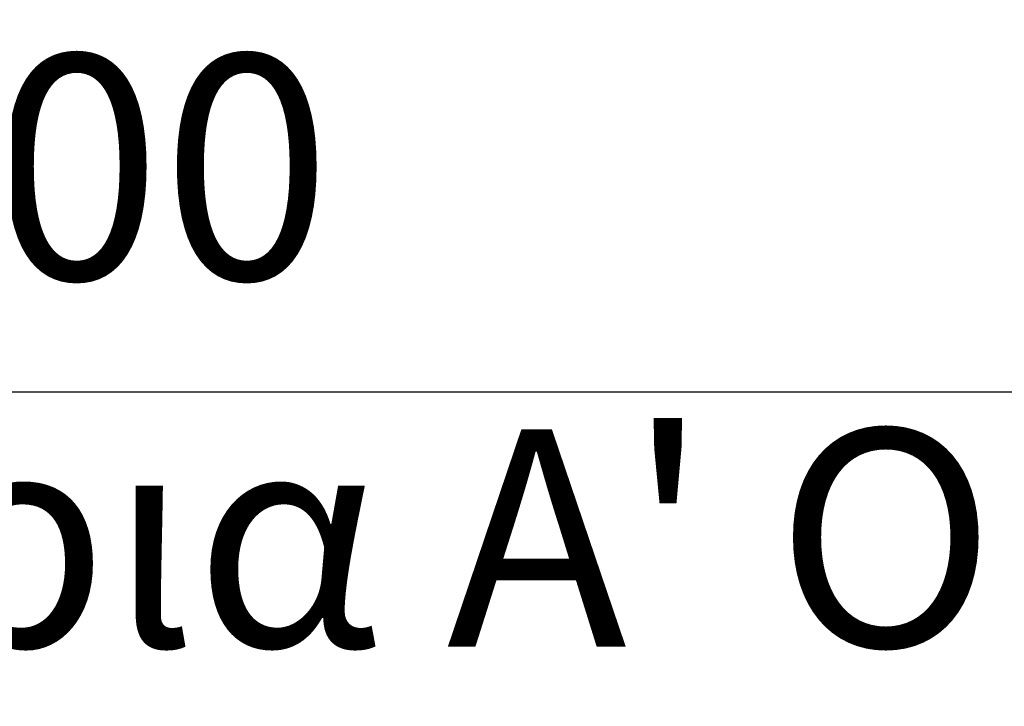
# Model space of a CAD drawing. Units: metres. Extents: x -89 to 91, y -1023 to 13.
# Drawn here: x 8 to 9, y -975 to -975 of the extents above; entities that cross this region are included whole.
import ezdxf

# ---------------------------------------------------------------- set-up
doc = ezdxf.new("R2010")
doc.units = ezdxf.units.M
doc.header["$LTSCALE"] = 0.0125
doc.layers.add('DIM', color=7, linetype='Continuous')
doc.layers.add('DIMBLK', color=3, linetype='Continuous')
doc.styles.add('SIMW-C', font='wgsimpl.shx', dxfattribs={"width": 0.7})
doc.styles.add('Standard Label', font='romans.shx', dxfattribs={"width": 0.7})
doc.dimstyles.new('CADWDOT', dxfattribs={"dimscale": 0.05, "dimtxt": 2.5, "dimasz": 0.08, "dimexe": 2, "dimexo": 0, "dimgap": 0.09, "dimtad": 0, "dimrnd": 0.001, "dimzin": 0, "dimdsep": 46, "dimtxsty": 'SIMW-C', "dimblk1": 'ARTDIM', "dimblk2": 'ARTDIM', "dimsah": 1, "dimcen": 0.09, "dimdle": 0.05, "dimse1": 1, "dimse2": 1, "dimaunit": 2, "dimadec": 3, "dimazin": 0, "dimtfac": 1, "dimtmove": 0, "dimatfit": 3, "dimldrblk": 'ARTDIM', "dimfxl": 0, "dimtvp": 0.9999, "dimtolj": 1, "dimtzin": 0, "dimarcsym": 0})

# ---------------------------------------------------------------- blocks, each defined once
blk = doc.blocks.new('ARTDIM')
at = {"layer": 'DIMBLK'}
for p, q in [((0, -24.9975), (0, 24.9975)), ((-24.9975, 0), (24.9975, 0))]:
    blk.add_line(p, q, dxfattribs=at)
blk.add_circle((0, 0), 8.25, dxfattribs=at)
blk = doc.blocks.new('*D5')
at = {"layer": 'Defpoints', "color": 0}
for p in [(9.84506, -974.96384), (6.84506, -975.06383), (9.84506, -975.06383)]:
    blk.add_point(p, dxfattribs=at)
at = {"layer": 'DIM', "color": 0, "lineweight": -2}
blk.add_line((6.84906, -974.96384), (9.84106, -974.96384), dxfattribs=at)
at = {"layer": 'DIM', "color": 0, "lineweight": -2, "xscale": 0.004, "yscale": 0.004, "zscale": 0.004, "rotation": 180}
blk.add_blockref('ARTDIM', (6.84506, -974.96384), dxfattribs=at)
at = {"layer": 'DIM', "color": 0, "lineweight": -2, "xscale": 0.004, "yscale": 0.004, "zscale": 0.004}
blk.add_blockref('ARTDIM', (9.84506, -974.96384), dxfattribs=at)
at = {"layer": 'DIM', "color": 0, "insert": (8.34506, -974.83885), "char_height": 0.125, "attachment_point": 5, "style": 'SIMW-C'}
blk.add_mtext('\\A1;3.00', dxfattribs=at)

msp = doc.modelspace()

# ---------------------------------------------------------------- texts
at = {"layer": 'DIM', "color": 5, "ltscale": 0.6, "insert": (7.60212, -974.98476), "char_height": 0.12096, "width": 2.8912835, "attachment_point": 1, "style": 'Standard Label'}
msp.add_mtext("{\\fArial|b0|i0|c161|p34;\\C6;Αποδυτηρια\\fArial|b0|i0|c0|p34; A' O\\fArial|b0|i0|c161|p34;μαδας}", dxfattribs=at)

# ---------------------------------------------------------------- dimensions: what is measured, and where the dimension line sits
at = {"layer": 'DIM'}
dim = msp.add_linear_dim(base=(9.84506, -974.96384), p1=(6.84506, -975.06383), p2=(9.84506, -975.06383), dimstyle='CADWDOT', dxfattribs=at)
dim.commit()
dim.dimension.update_dxf_attribs({"geometry": '*D5', "text_midpoint": (8.34506, -974.83885)})

doc.saveas('drawing.dxf')
